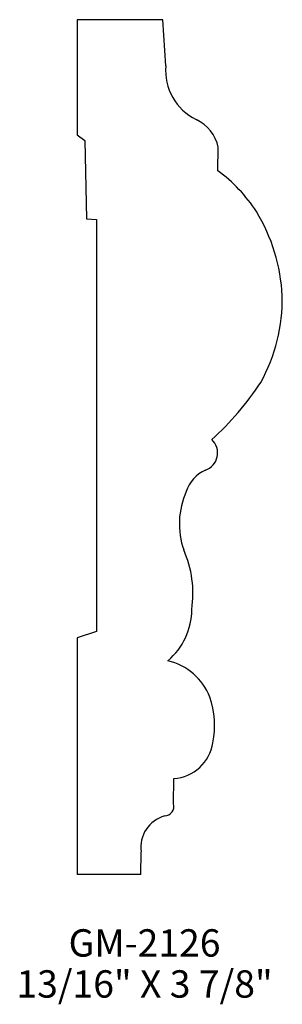
# Model space of a CAD drawing. Extents: x 29.03 to 30.23, y 197.15 to 201.65.
import ezdxf
from ezdxf.enums import TextEntityAlignment as Align

# ---------------------------------------------------------------- set-up
doc = ezdxf.new("R2010")
doc.units = 0
doc.header["$MEASUREMENT"] = 0
doc.layers.get('0').update_dxf_attribs({"linetype": 'CONTINUOUS'})

msp = doc.modelspace()

# ---------------------------------------------------------------- linework, layer by layer
for p, q in [((29.6883, 201.647), (29.2961, 201.647)), ((29.2961, 201.647), (29.2961, 201.1208)), ((29.7012, 201.4361), (29.6883, 201.647)), ((29.2961, 201.1208), (29.3325, 201.095)), ((29.3325, 201.095), (29.3396, 200.7365)), ((29.9389, 200.9565), (29.9411, 201.0646)), ((29.3396, 200.7365), (29.3847, 200.7334)), ((29.3847, 200.7334), (29.3847, 198.8504)), ((29.3847, 198.8504), (29.2961, 198.8218)), ((29.2961, 198.8218), (29.2961, 197.7408)), ((29.7371, 198.0634), (29.7386, 198.1787)), ((29.587, 197.7408), (29.5892, 197.8432)), ((29.587, 197.7408), (29.2961, 197.7408))]:
    msp.add_line(p, q)
for centre, radius, start, end in [((29.9531, 201.4164), 0.2527, 175.5166, 243.4379), ((29.7671, 201.0283), 0.1777, 11.7688, 65.7263), ((29.5244, 200.3878), 0.7038, 32.8916, 53.913), ((29.4143, 200.3444), 0.8201, 2.8273, 31.2561), ((29.4475, 200.3698), 0.786, 331.0779, 1.1014), ((28.9667, 200.7625), 1.4012, 312.4007, 326.5242), ((29.8558, 199.6668), 0.0827, 288.7408, 47.5517), ((29.9505, 199.4397), 0.1637, 114.6189, 161.8958), ((30.1225, 199.3431), 0.3591, 155.7684, 199.4033), ((29.3271, 199.0238), 0.4985, 351.6973, 23.6549), ((29.5092, 198.9538), 0.3112, 310.5544, 359.6343), ((29.6477, 198.4505), 0.2744, 21.5969, 76.5588), ((29.5111, 198.4203), 0.4132, 349.1833, 18.506), ((29.7238, 198.3737), 0.1956, 274.358, 350.9123), ((29.6935, 198.0528), 0.0449, 274.9191, 13.6959), ((29.735, 197.8655), 0.1475, 104.7992, 188.6699)]:
    msp.add_arc(centre, radius, start, end)

# ---------------------------------------------------------------- texts
for s, p in [('GM-2126', (29.6045, 197.3652)), ('13/16" X 3 7/8"', (29.6045, 197.1777))]:
    msp.add_text(s, height=0.125).set_placement(p, align=Align.CENTER)

doc.saveas('drawing.dxf')
